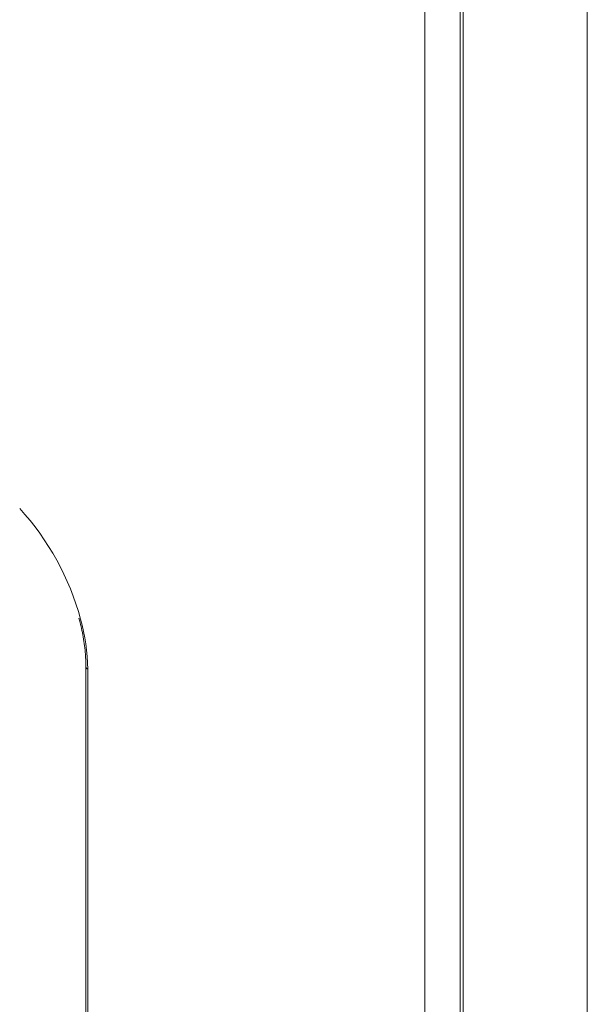
# Model space of a CAD drawing. Extents: x 1041.6 to 1067.6, y 117.2 to 133.6.
# Drawn here: x 1057.7 to 1057.8, y 130 to 130.3 of the extents above; entities that cross this region are included whole.
import ezdxf

# ---------------------------------------------------------------- set-up
doc = ezdxf.new("R2010")
doc.units = 0
doc.header["$MEASUREMENT"] = 0
doc.layers.get('0').update_dxf_attribs({"linetype": 'CONTINUOUS'})

msp = doc.modelspace()

# ---------------------------------------------------------------- linework, layer by layer
at = {"color": 7, "linetype": 'Continuous', "lineweight": 15}
for p, q in [((1057.802558918006, 128.8888860084816), (1057.802558918006, 130.8042641320732)), ((1057.792040769574, 128.8512012399588), (1057.792040769574, 130.798191267027)), ((1057.803422700244, 128.8651609327929), (1057.803422700244, 130.798180597881)), ((1057.840545839383, 128.8956199969019), (1057.840545839383, 130.7767498658219)), ((1057.690728830557, 130.1359671291042), (1057.690728830557, 129.5807192807403)), ((1057.691278067047, 130.1352017607837), (1057.691278067047, 129.5799539124198))]:
    msp.add_line(p, q, dxfattribs=at)
msp.add_arc((1057.610770428116, 130.1285553418932), 0.08131305664041585, 15.42444217479935, 42.27671241806564, dxfattribs=at)
at = {"color": 8, "linetype": 'Continuous', "lineweight": 15}
for centre, radius, start, end in [((1057.632345226229, 130.1344891235833), 0.0589371493939761, 0.692807496387112, 15.44207061763728), ((1057.691649494955, 130.1360478795443), 0.0009240539204172353, 184.9089776087601, 246.2995605882974)]:
    msp.add_arc(centre, radius, start, end, dxfattribs=at)
at = {"color": 7, "linetype": 'Continuous', "lineweight": 15}
msp.add_open_spline([(1057.688654467211, 130.1504434137561), (1057.689065537212, 130.1487967450807), (1057.689928012263, 130.1453418331513), (1057.690599107734, 130.140473577508), (1057.690687637656, 130.1373981315738), (1057.690728830557, 130.1359671291042)], degree=3, knots=[0, 0, 0, 0, 0.3274701841774673, 0.6870724285489131, 0.9999999999999999, 0.9999999999999999, 0.9999999999999999, 0.9999999999999999], dxfattribs=at)

doc.saveas('drawing.dxf')
